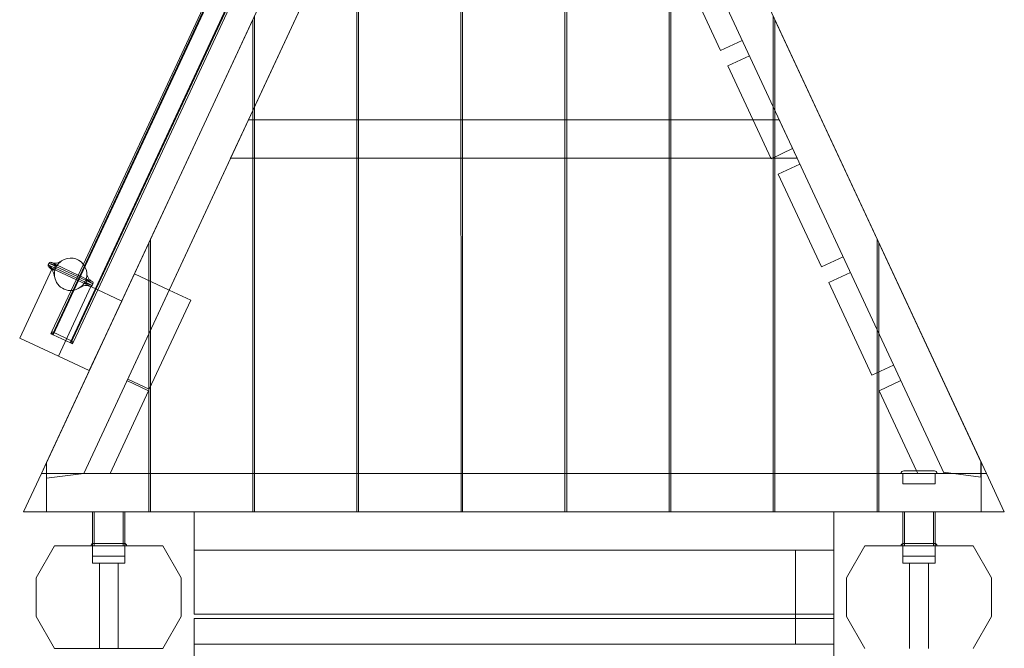
# Model space of a CAD drawing. Units: millimetres. Extents: x -1301 to 6742, y -293 to 11612.
# Drawn here: x 3163 to 4317, y 8582 to 9319 of the extents above; entities that cross this region are included whole.
import ezdxf

# ---------------------------------------------------------------- set-up
doc = ezdxf.new("R2010")
doc.units = ezdxf.units.MM
doc.header["$MEASUREMENT"] = 0
doc.layers.add('omkreds', color=7, linetype='Continuous', lineweight=9)

msp = doc.modelspace()

# ---------------------------------------------------------------- linework, layer by layer
at = {"layer": 'omkreds'}
for p, q in [((3595.6, 9660.7, -9.9), (3188.1, 8786.7, -9.9)), ((3645.2, 9660.7, -9.9), (3237.7, 8786.7, -9.9)), ((3645.2, 9660.7, -9.9), (3438, 9216.4, -9.9)), ((3838.9, 9660.7, -9.9), (4246.4, 8786.7, -9.9)), ((3838.9, 9660.7, -9.9), (4246.4, 8786.7, -9.9)), ((3888.6, 9660.7, -9.9), (4296.1, 8786.7, -9.9)), ((3680.1, 8786.7, -9.9), (3680, 9632.7, -9.9)), ((3682, 9632.7, -9.9), (3682, 8786.7, -9.9)), ((3802, 8786.7, -9.9), (3802, 9632.7, -9.9)), ((3804, 9632.7, -9.9), (3804, 8786.7, -9.9)), ((3201, 8949.5, -9.9), (3496.9, 9583.9, -9.9)), ((3202, 8949.1, -9.9), (3497.8, 9583.5, -9.9)), ((3924, 9584.6, -9.9), (4296.1, 8786.7, -9.9)), ((3221.9, 8939.8, -9.9), (3517.7, 9574.2, -9.9)), ((3222.8, 8939.3, -9.9), (3518.6, 9573.7, -9.9)), ((3228.8, 9013.8, -9.9), (3465.5, 9521.3, -9.9)), ((3254.2, 9001.9, -9.9), (3490.9, 9509.5, -9.9)), ((3558.1, 8786.7, -9.9), (3558, 9439.5, -9.9)), ((3560, 9438.6, -9.9), (3560.1, 8786.7, -9.9)), ((3924, 8786.7, -9.9), (3924, 9411.8, -9.9)), ((3926.1, 9409.7, -9.9), (3926.1, 8786.7, -9.9)), ((3933.7, 9391.2, -9.9), (3984.4, 9282.4, -9.9)), ((3436, 9318.6, -9.9), (3358.2, 9151.6, -9.9)), ((3436, 9212.1, -9.9), (3436, 9318.6, -9.9)), ((3438, 9322.8, -9.9), (3438, 9216.4, -9.9)), ((4046.1, 9156.7, -9.9), (4046.1, 9322.8, -9.9)), ((4168.1, 9061.2, -9.9), (4048.1, 9318.5, -9.9)), ((4048.1, 9318.5, -9.9), (4048.1, 9157.7, -9.9)), ((3984.4, 9282.4, -9.9), (4009.8, 9294.3, -9.9)), ((4018.2, 9276.1, -9.9), (3992.8, 9264.3, -9.9)), ((3992.8, 9264.3, -9.9), (4043.6, 9155.6, -9.9)), ((3436, 9212.1, -9.9), (3237.7, 8786.7, -9.9)), ((3438, 9216.4, -9.9), (3436, 9212.1, -9.9)), ((3436, 8786.7, -9.9), (3436, 9212.1, -9.9)), ((3438, 9216.4, -9.9), (3438.1, 8786.7, -9.9)), ((3410, 9156.2, -9.9), (3431, 9201.2, -9.9)), ((3431, 9201.2, -9.9), (3436, 9201.2, -9.9)), ((3436, 9201.2, -9.9), (3438, 9201.2, -9.9)), ((3438, 9201.2, -9.9), (3558, 9201.2, -9.9)), ((3558, 9201.2, -9.9), (3560, 9201.2, -9.9)), ((3560, 9201.2, -9.9), (3680, 9201.2, -9.9)), ((3680, 9201.2, -9.9), (3682, 9201.2, -9.9)), ((3682, 9201.2, -9.9), (3802, 9201.2, -9.9)), ((3802, 9201.2, -9.9), (3804, 9201.2, -9.9)), ((3804, 9201.2, -9.9), (3924, 9201.2, -9.9)), ((3924, 9201.2, -9.9), (3926.1, 9201.2, -9.9)), ((3926.1, 9201.2, -9.9), (4053.2, 9201.2, -9.9)), ((4053.2, 9201.2, -9.9), (4074.1, 9156.2, -9.9)), ((4043.6, 9155.6, -9.9), (4068.9, 9167.4, -9.9)), ((3436, 9156.2, -9.9), (3410, 9156.2, -9.9)), ((3438, 9156.2, -9.9), (3436, 9156.2, -9.9)), ((3558, 9156.2, -9.9), (3438, 9156.2, -9.9)), ((3560, 9156.2, -9.9), (3558, 9156.2, -9.9)), ((3680, 9156.2, -9.9), (3560, 9156.2, -9.9)), ((3682, 9156.2, -9.9), (3680, 9156.2, -9.9)), ((3802, 9156.2, -9.9), (3682, 9156.2, -9.9)), ((3804, 9156.2, -9.9), (3802, 9156.2, -9.9)), ((3924, 9156.2, -9.9), (3804, 9156.2, -9.9)), ((3926.1, 9156.2, -9.9), (3924, 9156.2, -9.9)), ((4046.1, 9156.2, -9.9), (3926.1, 9156.2, -9.9)), ((4046.1, 8786.7, -9.9), (4046.1, 9156.7, -9.9)), ((4048.1, 9156.2, -9.9), (4046.1, 9156.2, -9.9)), ((4048.1, 9157.7, -9.9), (4048.1, 8786.7, -9.9)), ((4074.1, 9156.2, -9.9), (4048.1, 9156.2, -9.9)), ((3358.2, 9151.6, -9.9), (3316, 9061.2, -9.9)), ((4077.4, 9149.3, -9.9), (4052, 9137.4, -9.9)), ((4052, 9137.4, -9.9), (4102.7, 9028.7, -9.9)), ((3314, 9056.9, -9.9), (3194, 8799.6, -9.9)), ((3316, 9061.2, -9.9), (3314, 9056.9, -9.9)), ((3314, 9056.9, -9.9), (3314, 9056.9, -9.9)), ((3314, 8885.7, -9.9), (3314, 9056.9, -9.9)), ((3316, 9061.2, -9.9), (3316, 9061.2, -9.9)), ((3316, 9061.2, -9.9), (3316, 8888.5, -9.9)), ((4168.1, 8904.7, -9.9), (4168.1, 9061.2, -9.9)), ((4290.1, 8799.6, -9.9), (4170.1, 9056.9, -9.9)), ((4170.1, 9056.9, -9.9), (4170.1, 9056.9, -9.9)), ((4170.1, 9056.9, -9.9), (4170.1, 8905.6, -9.9)), ((4170.1, 8905.6, -9.9), (4170.1, 9056.9, -9.9)), ((4102.7, 9028.7, -9.9), (4128.1, 9040.5, -9.9)), ((3197, 9033, -9.9), (3196.1, 9031.2, -9.9)), ((3203.4, 9027.8, -9.9), (3196.1, 9031.2, -9.9)), ((3197, 9033, -9.9), (3204.2, 9029.6, -9.9)), ((3200.7, 9026.9, -9.9), (3197.1, 9028.6, -9.9)), ((3199.6, 9034, -9.9), (3205.1, 9031.5, -9.9)), ((3202.5, 9026, -9.9), (3203.4, 9027.8, -9.9)), ((3203.4, 9027.8, -9.9), (3204.2, 9029.6, -9.9)), ((3229.7, 9015.6, -9.9), (3203.4, 9027.8, -9.9)), ((3204.2, 9029.6, -9.9), (3205.1, 9031.5, -9.9)), ((3204.2, 9029.6, -9.9), (3230.5, 9017.4, -9.9)), ((3231.4, 9019.2, -9.9), (3205.1, 9031.5, -9.9)), ((3200.7, 9026.9, -9.9), (3162.7, 8945.3, -9.9)), ((3246, 9005.7, -9.9), (3200.7, 9026.9, -9.9)), ((3230.5, 9017.4, -9.9), (3241.4, 9012.3, -9.9)), ((3242.2, 9014.1, -9.9), (3231.4, 9019.2, -9.9)), ((3337.9, 9001.5, -9.9), (3297.1, 9020.5, -9.9)), ((4136.6, 9022.4, -9.9), (4111.2, 9010.5, -9.9)), ((3200.4, 8952.9, -9.9), (3228.8, 9013.8, -9.9)), ((3208, 8924.2, -9.9), (3246, 9005.7, -9.9)), ((3240.5, 9010.5, -9.9), (3229.7, 9015.6, -9.9)), ((3240.5, 9010.5, -9.9), (3239.7, 9008.7, -9.9)), ((3241.4, 9012.3, -9.9), (3240.5, 9010.5, -9.9)), ((3247.8, 9007.1, -9.9), (3240.5, 9010.5, -9.9)), ((3242.2, 9014.1, -9.9), (3241.4, 9012.3, -9.9)), ((3241.4, 9012.3, -9.9), (3248.6, 9008.9, -9.9)), ((3242.2, 9014.1, -9.9), (3247.7, 9011.6, -9.9)), ((3282.3, 8988.8, -9.9), (3246, 9005.7, -9.9)), ((3247.8, 9007.1, -9.9), (3248.6, 9008.9, -9.9)), ((4111.2, 9010.5, -9.9), (4161.9, 8901.8, -9.9)), ((3225.8, 8941, -9.9), (3254.2, 9001.9, -9.9)), ((3363.2, 8989.7, -9.9), (3337.9, 9001.5, -9.9)), ((3244.3, 8907.3, -9.9), (3282.3, 8988.8, -9.9)), ((3282.3, 8988.8, -9.9), (3282.3, 8988.8, -9.9)), ((3314.6, 8885.5, -9.9), (3363.2, 8989.7, -9.9)), ((3199.2, 8950.3, -9.9), (3200.4, 8952.9, -9.9)), ((3199.2, 8950.3, -9.9), (3200.4, 8952.9, -9.9)), ((3199.2, 8950.3, -9.9), (3201.8, 8949.1, -9.9)), ((3201.8, 8949.1, -9.9), (3199.2, 8950.3, -9.9)), ((3200.4, 8952.9, -9.9), (3225.8, 8941, -9.9)), ((3222.1, 8939.7, -9.9), (3201.8, 8949.1, -9.9)), ((3162.7, 8945.3, -9.9), (3208, 8924.2, -9.9)), ((3222.1, 8939.7, -9.9), (3224.6, 8938.5, -9.9)), ((3224.6, 8938.5, -9.9), (3222.1, 8939.7, -9.9)), ((3224.6, 8938.5, -9.9), (3225.8, 8941, -9.9)), ((3224.6, 8938.5, -9.9), (3225.8, 8941, -9.9)), ((3224.6, 8938.5, -9.9), (3224.6, 8938.5, -9.9)), ((3208, 8924.2, -9.9), (3244.3, 8907.3, -9.9)), ((4161.9, 8901.8, -9.9), (4187.3, 8913.6, -9.9)), ((3244.3, 8907.3, -9.9), (3244.3, 8907.3, -9.9)), ((4168.1, 8786.7, -9.9), (4168.1, 8904.7, -9.9)), ((4170.1, 8905.6, -9.9), (4170.1, 8786.7, -9.9)), ((4170.1, 8786.7, -9.9), (4170.1, 8905.6, -9.9)), ((3313.8, 8883.7, -9.9), (3288.4, 8895.5, -9.9)), ((3289.3, 8897.3, -9.9), (3314.6, 8885.5, -9.9)), ((4170.3, 8883.7, -9.9), (4195.7, 8895.5, -9.9)), ((3268.6, 8786.7, -9.9), (3313.8, 8883.7, -9.9)), ((3314, 8786.7, -9.9), (3314, 8885.7, -9.9)), ((3316, 8888.5, -9.9), (3316, 8786.7, -9.9)), ((4214.1, 8789.7, -9.9), (4170.3, 8883.7, -9.9)), ((3194, 8799.6, -9.9), (3188.1, 8786.7, -9.9)), ((3194, 8799.6, -9.9), (3194, 8799.6, -9.9)), ((3194, 8799.6, -9.9), (3194, 8741.7, -9.9)), ((3194, 8799.5, -9.9), (3194, 8786.7, -9.9)), ((4289.4, 8782.5, -9.9), (4289.4, 8801.1, -9.9)), ((4290.1, 8741.7, -9.9), (4290.1, 8799.6, -9.9)), ((4290.1, 8799.6, -9.9), (4290.1, 8741.7, -9.9)), ((3188.1, 8786.7, -9.9), (3167.1, 8741.7, -9.9)), ((3188.1, 8786.7, -9.9), (3167.1, 8741.7, -9.9)), ((3188.1, 8786.7, -9.9), (3188.1, 8786.7, -9.9)), ((3188.1, 8786.7, -9.9), (3188.1, 8786.7, -9.9)), ((3188.1, 8786.7, -9.9), (4246.4, 8786.7, -9.9)), ((3188.1, 8786.7, -9.9), (3237.7, 8786.7, -9.9)), ((3188.1, 8786.7, -9.9), (3237.7, 8786.7, -9.9)), ((3188.1, 8786.7, -9.9), (3314, 8786.7, -9.9)), ((3194, 8786.7, -9.9), (3194, 8786.7, -9.9)), ((3194, 8786.7, -9.9), (3194, 8781, -9.9)), ((3194, 8781, -9.9), (3237.7, 8786.7, -9.9)), ((3237.7, 8786.7, -9.9), (3237.7, 8786.7, -9.9)), ((3237.7, 8786.7, -9.9), (3268.6, 8786.7, -9.9)), ((3237.7, 8786.7, -9.9), (3237.7, 8786.7, -9.9)), ((3314, 8786.7, -9.9), (3316, 8786.7, -9.9)), ((3314, 8741.7, -9.9), (3314, 8786.7, -9.9)), ((3316, 8786.7, -9.9), (3316, 8741.7, -9.9)), ((3316, 8786.7, -9.9), (3436, 8786.7, -9.9)), ((3436, 8786.7, -9.9), (3438.1, 8786.7, -9.9)), ((3436, 8741.7, -9.9), (3436, 8786.7, -9.9)), ((3438.1, 8786.7, -9.9), (3558.1, 8786.7, -9.9)), ((3438.1, 8786.7, -9.9), (3438.1, 8741.7, -9.9)), ((3558.1, 8786.7, -9.9), (3560.1, 8786.7, -9.9)), ((3558.1, 8741.7, -9.9), (3558.1, 8786.7, -9.9)), ((3560.1, 8786.7, -9.9), (3680.1, 8786.7, -9.9)), ((3560.1, 8786.7, -9.9), (3560.1, 8741.7, -9.9)), ((3680.1, 8786.7, -9.9), (3682, 8786.7, -9.9)), ((3680.1, 8741.7, -9.9), (3680.1, 8786.7, -9.9)), ((3682, 8786.7, -9.9), (3802, 8786.7, -9.9)), ((3682, 8786.7, -9.9), (3682, 8741.7, -9.9)), ((3802, 8786.7, -9.9), (3804, 8786.7, -9.9)), ((3802, 8741.7, -9.9), (3802, 8786.7, -9.9)), ((3804, 8786.7, -9.9), (3924, 8786.7, -9.9)), ((3804, 8786.7, -9.9), (3804, 8741.7, -9.9)), ((3924, 8786.7, -9.9), (3926.1, 8786.7, -9.9)), ((3924, 8741.7, -9.9), (3924, 8786.7, -9.9)), ((3926.1, 8786.7, -9.9), (3926.1, 8741.7, -9.9)), ((3926.1, 8786.7, -9.9), (4046.1, 8786.7, -9.9)), ((4046.1, 8786.7, -9.9), (4048.1, 8786.7, -9.9)), ((4046.1, 8741.7, -9.9), (4046.1, 8786.7, -9.9)), ((4048.1, 8786.7, -9.9), (4168.1, 8786.7, -9.9)), ((4048.1, 8786.7, -9.9), (4048.1, 8741.7, -9.9)), ((4168.1, 8786.7, -9.9), (4170.1, 8786.7, -9.9)), ((4168.1, 8741.7, -9.9), (4168.1, 8786.7, -9.9)), ((4170.1, 8786.7, -9.9), (4170.1, 8741.7, -9.9)), ((4170.1, 8741.7, -9.9), (4170.1, 8786.7, -9.9)), ((4170.1, 8786.7, -9.9), (4196.1, 8786.7, -9.9)), ((4196.1, 8786.7, -9.9), (4238.1, 8786.7, -9.9)), ((4198.1, 8786.7, -9.9), (4198.1, 8786.7, -9.9)), ((4198.1, 8774.7, -9.9), (4198.1, 8786.7, -9.9)), ((4199.1, 8789.7, -9.9), (4235.1, 8789.7, -9.9)), ((4215.5, 8786.7, -9.9), (4214.1, 8789.7, -9.9)), ((4246.4, 8786.7, -9.9), (4215.5, 8786.7, -9.9)), ((4236.1, 8786.7, -9.9), (4236.1, 8786.7, -9.9)), ((4236.1, 8774.7, -9.9), (4236.1, 8786.7, -9.9)), ((4238.1, 8786.7, -9.9), (4296.1, 8786.7, -9.9)), ((4245.7, 8788.3, -9.9), (4289.4, 8782.5, -9.9)), ((4246.4, 8786.7, -9.9), (4296.1, 8786.7, -9.9)), ((4246.4, 8786.7, -9.9), (4296.1, 8786.7, -9.9)), ((4246.4, 8786.7, -9.9), (4296.1, 8786.7, -9.9)), ((4296.1, 8786.7, -9.9), (4296.1, 8786.7, -9.9)), ((4296.1, 8786.7, -9.9), (4296.1, 8786.7, -9.9)), ((4296.1, 8786.7, -9.9), (4296.1, 8786.7, -9.9)), ((4296.1, 8786.7, -9.9), (4296.1, 8786.7, -9.9)), ((4317.1, 8741.7, -9.9), (4296.1, 8786.7, -9.9)), ((4317.1, 8741.7, -9.9), (4296.1, 8786.7, -9.9)), ((4198.1, 8774.7, -9.9), (4236.1, 8774.7, -9.9)), ((4289.4, 8782.5, -9.9), (4289.4, 8782.5, -9.9)), ((3167.1, 8741.7, -9.9), (3167.1, 8741.7, -9.9)), ((3167.1, 8741.7, -9.9), (4317.1, 8741.7, -9.9)), ((3167.1, 8741.7, -9.9), (3194, 8741.7, -9.9)), ((3194, 8741.7, -9.9), (3248.1, 8741.7, -9.9)), ((3248.1, 8704.6, -9.9), (3248.1, 8741.7, -9.9)), ((3286.1, 8741.7, -9.9), (3248.1, 8741.7, -9.9)), ((3248.1, 8741.7, -9.9), (3248.1, 8741.7, -9.9)), ((3250.1, 8701.7, -9.9), (3250.1, 8741.7, -9.9)), ((3284.1, 8701.7, -9.9), (3284.1, 8741.7, -9.9)), ((3286.1, 8704.6, -9.9), (3286.1, 8741.7, -9.9)), ((3286.1, 8741.7, -9.9), (3314, 8741.7, -9.9)), ((3286.1, 8741.7, -9.9), (3286.1, 8741.7, -9.9)), ((3314, 8741.7, -9.9), (3316, 8741.7, -9.9)), ((3316, 8741.7, -9.9), (3436, 8741.7, -9.9)), ((3367.1, 8741.7, -9.9), (3367.1, 8621.7, -9.9)), ((3367.1, 8741.7, -9.9), (3367.1, 8741.7, -9.9)), ((4117.1, 8741.7, -9.9), (3367.1, 8741.7, -9.9)), ((3438.1, 8741.7, -9.9), (3505.8, 8741.7, -9.9)), ((3438.1, 8741.7, -9.9), (3438.1, 8741.7, -9.9)), ((3505.8, 8741.7, -9.9), (3558.1, 8741.7, -9.9)), ((3560.1, 8741.7, -9.9), (3680.1, 8741.7, -9.9)), ((3682, 8741.7, -9.9), (3688, 8741.7, -9.9)), ((3688, 8741.7, -9.9), (3802, 8741.7, -9.9)), ((3802, 8741.7, -9.9), (3802, 8741.7, -9.9)), ((3804, 8741.7, -9.9), (3831.3, 8741.7, -9.9)), ((3831.3, 8741.7, -9.9), (3924, 8741.7, -9.9)), ((3924, 8741.7, -9.9), (3924, 8741.7, -9.9)), ((3926.1, 8741.7, -9.9), (3926.1, 8741.7, -9.9)), ((3926.1, 8741.7, -9.9), (4046.1, 8741.7, -9.9)), ((4046.1, 8741.7, -9.9), (4046.1, 8741.7, -9.9)), ((4048.1, 8741.7, -9.9), (4048.1, 8741.7, -9.9)), ((4048.1, 8741.7, -9.9), (4168.1, 8741.7, -9.9)), ((4117.1, 8621.7, -9.9), (4117.1, 8741.7, -9.9)), ((4117.1, 8741.7, -9.9), (4198.1, 8741.7, -9.9)), ((4117.1, 8741.7, -9.9), (4117.1, 8741.7, -9.9)), ((4168.1, 8741.7, -9.9), (4168.1, 8741.7, -9.9)), ((4170.1, 8741.7, -9.9), (4170.1, 8741.7, -9.9)), ((4170.1, 8741.7, -9.9), (4170.1, 8741.7, -9.9)), ((4170.1, 8741.7, -9.9), (4170.1, 8741.7, -9.9)), ((4170.1, 8741.7, -9.9), (4198.1, 8741.7, -9.9)), ((4290.1, 8741.7, -9.9), (4170.1, 8741.7, -9.9)), ((4198.1, 8704.6, -9.9), (4198.1, 8741.7, -9.9)), ((4198.1, 8741.7, -9.9), (4236.1, 8741.7, -9.9)), ((4236.1, 8741.7, -9.9), (4198.1, 8741.7, -9.9)), ((4198.1, 8741.7, -9.9), (4198.1, 8741.7, -9.9)), ((4200.1, 8701.7, -9.9), (4200.1, 8741.7, -9.9)), ((4234.1, 8701.7, -9.9), (4234.1, 8741.7, -9.9)), ((4236.1, 8741.7, -9.9), (4290.1, 8741.7, -9.9)), ((4236.1, 8704.6, -9.9), (4236.1, 8741.7, -9.9)), ((4236.1, 8741.7, -9.9), (4317.1, 8741.7, -9.9)), ((4236.1, 8741.7, -9.9), (4236.1, 8741.7, -9.9)), ((4290.1, 8741.7, -9.9), (4290.1, 8741.7, -9.9)), ((4290.1, 8741.7, -9.9), (4290.1, 8741.7, -9.9)), ((3248.1, 8701.7, -9.9), (3248.1, 8704.6, -9.9)), ((3249.1, 8704.7, -9.9), (3285.1, 8704.7, -9.9)), ((3286.1, 8701.7, -9.9), (3286.1, 8704.6, -9.9)), ((4198.1, 8701.7, -9.9), (4198.1, 8704.6, -9.9)), ((4199.1, 8704.7, -9.9), (4235.1, 8704.7, -9.9)), ((4236.1, 8701.7, -9.9), (4236.1, 8704.6, -9.9)), ((3203.6, 8701.7, -9.9), (3182.1, 8664.5, -9.9)), ((3330.6, 8701.7, -9.9), (3203.6, 8701.7, -9.9)), ((3248.1, 8689.7, -9.9), (3248.1, 8701.7, -9.9)), ((3248.1, 8681.7, -9.9), (3248.1, 8701.7, -9.9)), ((3286.1, 8689.7, -9.9), (3286.1, 8701.7, -9.9)), ((3286.1, 8681.7, -9.9), (3286.1, 8701.7, -9.9)), ((3352.1, 8664.5, -9.9), (3330.6, 8701.7, -9.9)), ((4117.1, 8696.7, -9.9), (3367.1, 8696.7, -9.9)), ((4117.1, 8696.7, -9.9), (4072.1, 8696.7, -9.9)), ((4072.1, 8696.7, -9.9), (4072.1, 8621.7, -9.9)), ((4153.6, 8701.7, -9.9), (4132.1, 8664.5, -9.9)), ((4280.6, 8701.7, -9.9), (4153.6, 8701.7, -9.9)), ((4198.1, 8689.7, -9.9), (4198.1, 8701.7, -9.9)), ((4198.1, 8681.7, -9.9), (4198.1, 8701.7, -9.9)), ((4236.1, 8689.7, -9.9), (4236.1, 8701.7, -9.9)), ((4236.1, 8681.7, -9.9), (4236.1, 8701.7, -9.9)), ((4302.1, 8664.5, -9.9), (4280.6, 8701.7, -9.9)), ((3248.1, 8689.7, -9.9), (3286.1, 8689.7, -9.9)), ((3286.1, 8681.7, -9.9), (3248.1, 8681.7, -9.9)), ((3256.1, 8581.7, -9.9), (3256.1, 8681.7, -9.9)), ((3278.1, 8581.7, -9.9), (3278.1, 8681.7, -9.9)), ((4198.1, 8689.7, -9.9), (4236.1, 8689.7, -9.9)), ((4236.1, 8681.7, -9.9), (4198.1, 8681.7, -9.9)), ((4206.1, 8581.7, -9.9), (4206.1, 8681.7, -9.9)), ((4228.1, 8581.7, -9.9), (4228.1, 8681.7, -9.9)), ((3182.1, 8664.5, -9.9), (3182.1, 8619, -9.9)), ((3352.1, 8619, -9.9), (3352.1, 8664.5, -9.9)), ((4132.1, 8664.5, -9.9), (4132.1, 8619, -9.9)), ((4302.1, 8619, -9.9), (4302.1, 8664.5, -9.9)), ((3182.1, 8619, -9.9), (3203.6, 8581.7, -9.9)), ((3330.6, 8581.7, -9.9), (3352.1, 8619, -9.9)), ((3367.1, 8621.7, -9.9), (4117.1, 8621.7, -9.9)), ((3367.1, 8616.7, -9.9), (4117.1, 8616.7, -9.9)), ((3367.1, 8586.7, -9.9), (3367.1, 8616.7, -9.9)), ((4072.1, 8621.7, -9.9), (4072.1, 8616.7, -9.9)), ((4072.1, 8616.7, -9.9), (4072.1, 8586.7, -9.9)), ((4117.1, 8621.7, -9.9), (4117.1, 8616.7, -9.9)), ((4117.1, 8616.7, -9.9), (4117.1, 8586.7, -9.9)), ((4132.1, 8619, -9.9), (4153.6, 8581.7, -9.9)), ((4280.6, 8581.7, -9.9), (4302.1, 8619, -9.9)), ((3203.6, 8581.7, -9.9), (3330.6, 8581.7, -9.9)), ((3367.1, 8541.7, -9.9), (3367.1, 8586.7, -9.9)), ((4117.1, 8586.7, -9.9), (3367.1, 8586.7, -9.9)), ((4117.1, 8586.7, -9.9), (4117.1, 8541.7, -9.9))]:
    msp.add_line(p, q, dxfattribs=at)
for centre, radius, start, end in [((3222.4, 9020.1, -9.9), 19, 38.4252, 124.6912), ((3197.9, 9030.4, -9.9), 2, 155.0002, 245.0002), ((3198.8, 9032.2, -9.9), 2, 65.0002, 155.0002), ((3222.4, 9020.1, -9.9), 19, 148.9912, 166.134), ((3222.4, 9020.1, -9.9), 19, 124.6912, 148.9912), ((3222.4, 9020.1, -9.9), 19, 5.3092, 38.4252), ((3222.4, 9020.1, -9.9), 19, 166.134, 188.2628), ((3222.4, 9020.1, -9.9), 19, 188.2628, 305.2083), ((3222.4, 9020.1, -9.9), 19, 341.0092, 5.3092), ((3222.4, 9020.1, -9.9), 19, 305.2083, 328.9912), ((3222.4, 9020.1, -9.9), 19, 328.9912, 341.0092), ((3246, 9008, -9.9), 2, 245.0002, 335.0002), ((3246.8, 9009.8, -9.9), 2, 335.0002, 65.0002), ((3203, 8951.7, -9.9), 2.8, 155.0002, 245.0002), ((3223.3, 8942.2, -9.9), 2.8, 245.0002, 335.0002), ((4199.1, 8786.7, -9.9), 3, 90, 180), ((4235.1, 8786.7, -9.9), 3, 0, 90), ((3249.1, 8701.7, -9.9), 3, 90, 180), ((3285.1, 8701.7, -9.9), 3, 0, 90), ((4199.1, 8701.7, -9.9), 3, 90, 180), ((4235.1, 8701.7, -9.9), 3, 0, 90)]:
    msp.add_arc(centre, radius, start, end, dxfattribs=at)
for points, knots in [([(3196.1, 9031.2, -9.9), (3196.2, 9031.2, -9.9), (3196.2, 9031.2, -9.9), (3196.3, 9031.1, -9.9), (3196.9, 9030.6, -9.9), (3197.5, 9030.1, -9.9), (3198.7, 9028.9, -9.9), (3199.4, 9028.4, -9.9), (3200, 9027.8, -9.9), (3200.6, 9027.3, -9.9), (3201.3, 9026.7, -9.9), (3202.6, 9025.6, -9.9), (3203.3, 9025.1, -9.9), (3203.9, 9024.6, -9.9)], [-0.061072, -0.061072, -0.061072, -0.061072, 0, 0, 0, 1.018387, 1.018387, 2.036773, 2.036773, 2.036773, 3.044483, 3.044483, 4.064444, 4.064444, 4.064444, 4.064444]), ([(3198.5, 9027.3, -9.9), (3198.4, 9027.3, -9.9), (3198.3, 9027.4, -9.9), (3198.1, 9027.6, -9.9), (3198, 9027.8, -9.9), (3197.7, 9028, -9.9), (3197.6, 9028.1, -9.9), (3197.3, 9028.3, -9.9), (3197.2, 9028.4, -9.9), (3197, 9028.6, -9.9), (3196.9, 9028.6, -9.9), (3196.9, 9028.7, -9.9)], [-0.9883122, -0.9883122, -0.9883122, -0.9883122, -0.8085146, -0.8085146, -0.603054, -0.603054, -0.3975933, -0.3975933, -0.1921326, -0.1921326, -0.0785113, -0.0785113, -0.0785113, -0.0785113]), ([(3206.1, 9029.9, -9.9), (3205.4, 9030.2, -9.9), (3204.6, 9030.5, -9.9), (3203.1, 9031.1, -9.9), (3202.4, 9031.3, -9.9), (3201.6, 9031.5, -9.9), (3200.9, 9031.8, -9.9), (3200.1, 9032, -9.9), (3198.6, 9032.5, -9.9), (3197.8, 9032.7, -9.9), (3197.1, 9033, -9.9), (3197, 9033, -9.9), (3197, 9033, -9.9), (3197, 9033, -9.9)], [-0.002422, -0.002422, -0.002422, -0.002422, 1.01869, 1.01869, 2.025898, 2.025898, 2.025898, 3.042291, 3.042291, 4.058684, 4.058684, 4.058684, 4.111251, 4.111251, 4.111251, 4.111251]), ([(3200.5, 9033.7, -9.9), (3200.4, 9033.7, -9.9), (3200.3, 9033.8, -9.9), (3200.2, 9033.8, -9.9), (3200.1, 9033.8, -9.9), (3200, 9033.9, -9.9), (3200, 9033.9, -9.9), (3199.8, 9033.9, -9.9), (3199.8, 9034, -9.9), (3199.7, 9034, -9.9), (3199.6, 9034, -9.9), (3199.6, 9034, -9.9)], [3.6075436, 3.6075436, 3.6075436, 3.6075436, 3.6984831, 3.6984831, 3.7894227, 3.7894227, 3.8803622, 3.8803622, 3.9713017, 3.9713017, 4.0183186, 4.0183186, 4.0183186, 4.0183186]), ([(3200.5, 9033.7, -9.9), (3201.4, 9033.4, -9.9), (3202.4, 9033.2, -9.9), (3204.2, 9033, -9.9), (3205.1, 9033.1, -9.9), (3206.8, 9033.4, -9.9), (3207.7, 9033.6, -9.9), (3209.5, 9034.4, -9.9), (3210.4, 9034.9, -9.9), (3211.3, 9035.5, -9.9), (3211.5, 9035.6, -9.9), (3211.6, 9035.7, -9.9)], [0, 0, 0, 0, 8.310263, 8.310263, 16.762671, 16.762671, 25.86191, 25.86191, 36.105549, 36.105549, 37.448672, 37.448672, 37.448672, 37.448672]), ([(3200.5, 9033.7, -9.9), (3200.8, 9033.6, -9.9), (3201.1, 9033.5, -9.9), (3201.9, 9033.2, -9.9), (3202.4, 9032.9, -9.9), (3202.8, 9032.6, -9.9), (3203.3, 9032.2, -9.9), (3203.8, 9031.8, -9.9), (3204.9, 9030.9, -9.9), (3205.5, 9030.4, -9.9), (3206.1, 9029.9, -9.9)], [-3.607544, -3.607544, -3.607544, -3.607544, -3.042291, -3.042291, -2.025898, -2.025898, -2.025898, -1.01869, -1.01869, 0.002422, 0.002422, 0.002422, 0.002422]), ([(3203.9, 9024.6, -9.9), (3203.2, 9024.9, -9.9), (3202.5, 9025.2, -9.9), (3201.2, 9025.7, -9.9), (3200.6, 9025.9, -9.9), (3200.1, 9026.2, -9.9), (3199.5, 9026.5, -9.9), (3199.1, 9026.8, -9.9), (3198.6, 9027.2, -9.9), (3198.6, 9027.2, -9.9), (3198.6, 9027.2, -9.9)], [-4.064444, -4.064444, -4.064444, -4.064444, -3.044483, -3.044483, -2.036773, -2.036773, -2.036773, -1.018387, -1.018387, -1.009641, -1.009641, -1.009641, -1.009641]), ([(3203.6, 9017.3, -9.9), (3203.4, 9018.5, -9.9), (3203.2, 9019.6, -9.9), (3202.4, 9022, -9.9), (3201.9, 9023.2, -9.9), (3200.8, 9024.8, -9.9), (3200.5, 9025.2, -9.9), (3200.2, 9025.6, -9.9)], [0, 0, 0, 0, 10.003491, 10.003491, 21.962868, 21.962868, 26.235168, 26.235168, 26.235168, 26.235168]), ([(3241.3, 9021.8, -9.9), (3241.4, 9020.8, -9.9), (3241.6, 9019.8, -9.9), (3242.1, 9017.7, -9.9), (3242.6, 9016.6, -9.9), (3243.9, 9014.6, -9.9), (3244.6, 9013.8, -9.9), (3245.9, 9012.7, -9.9), (3246.4, 9012.4, -9.9), (3246.9, 9012.1, -9.9)], [0, 0, 0, 0, 10.00322, 10.00322, 22.224441, 22.224441, 32.471278, 32.471278, 37.438049, 37.438049, 37.438049, 37.438049]), ([(3244.3, 9006.4, -9.9), (3243.3, 9006.8, -9.9), (3242.4, 9007, -9.9), (3240.6, 9007.1, -9.9), (3239.7, 9007.1, -9.9), (3238, 9006.8, -9.9), (3237.1, 9006.6, -9.9), (3235.4, 9005.8, -9.9), (3234.5, 9005.3, -9.9), (3233.6, 9004.7, -9.9), (3233.4, 9004.6, -9.9), (3233.3, 9004.5, -9.9)], [0, 0, 0, 0, 8.379019, 8.379019, 16.883418, 16.883418, 25.988699, 25.988699, 36.170174, 36.170174, 37.487019, 37.487019, 37.487019, 37.487019]), ([(3245.1, 9006.2, -9.9), (3244.5, 9006.4, -9.9), (3243.9, 9006.6, -9.9), (3242.8, 9007, -9.9), (3242.4, 9007.2, -9.9), (3241.9, 9007.6, -9.9), (3241.4, 9007.9, -9.9), (3241, 9008.3, -9.9), (3239.9, 9009.3, -9.9), (3239.3, 9009.8, -9.9), (3238.7, 9010.3, -9.9)], [-4.059017, -4.059017, -4.059017, -4.059017, -3.041887, -3.041887, -2.024758, -2.024758, -2.024758, -1.018069, -1.018069, 0.002382, 0.002382, 0.002382, 0.002382]), ([(3238.7, 9010.3, -9.9), (3239.4, 9010, -9.9), (3240.2, 9009.7, -9.9), (3241.6, 9009.1, -9.9), (3242.4, 9008.9, -9.9), (3243.1, 9008.6, -9.9), (3243.9, 9008.4, -9.9), (3244.7, 9008.2, -9.9), (3246.2, 9007.7, -9.9), (3246.9, 9007.4, -9.9), (3247.7, 9007.2, -9.9), (3247.7, 9007.2, -9.9), (3247.8, 9007.1, -9.9), (3247.8, 9007.1, -9.9)], [-0.002382, -0.002382, -0.002382, -0.002382, 1.018069, 1.018069, 2.024758, 2.024758, 2.024758, 3.041887, 3.041887, 4.059017, 4.059017, 4.059017, 4.111326, 4.111326, 4.111326, 4.111326]), ([(3248.6, 9008.9, -9.9), (3248.6, 9008.9, -9.9), (3248.6, 9009, -9.9), (3248.5, 9009, -9.9), (3247.9, 9009.4, -9.9), (3247.2, 9009.8, -9.9), (3245.8, 9010.7, -9.9), (3245.2, 9011.1, -9.9), (3244.5, 9011.5, -9.9), (3243.8, 9012, -9.9), (3243.2, 9012.4, -9.9), (3241.8, 9013.2, -9.9), (3241.1, 9013.5, -9.9), (3240.3, 9013.9, -9.9)], [-0.052624, -0.052624, -0.052624, -0.052624, 0, 0, 0, 1.016524, 1.016524, 2.033049, 2.033049, 2.033049, 3.040197, 3.040197, 4.061113, 4.061113, 4.061113, 4.061113]), ([(3240.3, 9013.9, -9.9), (3241.1, 9013.7, -9.9), (3241.9, 9013.6, -9.9), (3243.3, 9013.4, -9.9), (3244, 9013.3, -9.9), (3244.5, 9013.2, -9.9), (3245.1, 9013, -9.9), (3245.6, 9012.8, -9.9), (3246.6, 9012.3, -9.9), (3247.1, 9012, -9.9), (3247.6, 9011.6, -9.9)], [-4.061113, -4.061113, -4.061113, -4.061113, -3.040197, -3.040197, -2.033049, -2.033049, -2.033049, -1.016524, -1.016524, 0, 0, 0, 0]), ([(3244.3, 9006.4, -9.9), (3244.4, 9006.4, -9.9), (3244.4, 9006.4, -9.9), (3244.6, 9006.4, -9.9), (3244.6, 9006.3, -9.9), (3244.7, 9006.3, -9.9), (3244.8, 9006.3, -9.9), (3244.9, 9006.2, -9.9), (3245, 9006.2, -9.9), (3245.1, 9006.2, -9.9), (3245.2, 9006.1, -9.9), (3245.3, 9006.1, -9.9)], [3.6161164, 3.6161164, 3.6161164, 3.6161164, 3.7053603, 3.7053603, 3.7946042, 3.7946042, 3.883848, 3.883848, 3.9730919, 3.9730919, 4.0623357, 4.0623357, 4.0623357, 4.0623357]), ([(3246.9, 9012.1, -9.9), (3247, 9012, -9.9), (3247, 9012, -9.9), (3247.1, 9011.9, -9.9), (3247.2, 9011.9, -9.9), (3247.3, 9011.8, -9.9), (3247.4, 9011.8, -9.9), (3247.5, 9011.7, -9.9), (3247.6, 9011.7, -9.9), (3247.7, 9011.6, -9.9), (3247.7, 9011.6, -9.9), (3247.8, 9011.5, -9.9)], [-0.4519656, -0.4519656, -0.4519656, -0.4519656, -0.3608608, -0.3608608, -0.269756, -0.269756, -0.1786512, -0.1786512, -0.0875465, -0.0875465, 0.0035583, 0.0035583, 0.0035583, 0.0035583])]:
    msp.add_open_spline(points, degree=3, knots=knots, dxfattribs=at)
for points in [[(3196.9, 9028.7, -9.9), (3196.8, 9028.7, -9.9), (3196.8, 9028.8, -9.9), (3196.7, 9028.8, -9.9)], [(3197, 9033, -9.9), (3197, 9033, -9.9), (3197, 9033, -9.9), (3197, 9033, -9.9)], [(3198.6, 9027.2, -9.9), (3198.1, 9027.6, -9.9), (3197.7, 9028.1, -9.9), (3197.2, 9028.5, -9.9)], [(3197.2, 9028.5, -9.9), (3197.2, 9028.5, -9.9), (3197.2, 9028.5, -9.9), (3197.2, 9028.5, -9.9)], [(3199.6, 9034, -9.9), (3199.6, 9034, -9.9), (3199.5, 9034, -9.9), (3199.5, 9034, -9.9)], [(3199.6, 9034, -9.9), (3199.7, 9034, -9.9), (3199.7, 9034, -9.9), (3199.7, 9034, -9.9)], [(3199.7, 9034, -9.9), (3200, 9033.9, -9.9), (3200.2, 9033.8, -9.9), (3200.5, 9033.7, -9.9)], [(3198.6, 9027.2, -9.9), (3198.6, 9027.2, -9.9), (3198.6, 9027.2, -9.9), (3198.5, 9027.3, -9.9)], [(3200.2, 9025.6, -9.9), (3199.7, 9026.2, -9.9), (3199.2, 9026.7, -9.9), (3198.6, 9027.2, -9.9)], [(3245.1, 9006.2, -9.9), (3245.1, 9006.2, -9.9), (3245.1, 9006.2, -9.9), (3245.1, 9006.2, -9.9)], [(3247.6, 9011.6, -9.9), (3247.6, 9011.6, -9.9), (3247.6, 9011.6, -9.9), (3247.7, 9011.6, -9.9)], [(3247.8, 9007.1, -9.9), (3247.8, 9007.1, -9.9), (3247.8, 9007.1, -9.9), (3247.8, 9007.1, -9.9)], [(3248.6, 9008.9, -9.9), (3248.6, 9008.9, -9.9), (3248.6, 9008.9, -9.9), (3248.6, 9008.9, -9.9)]]:
    msp.add_open_spline(points, degree=3, dxfattribs=at)

doc.saveas('drawing.dxf')
